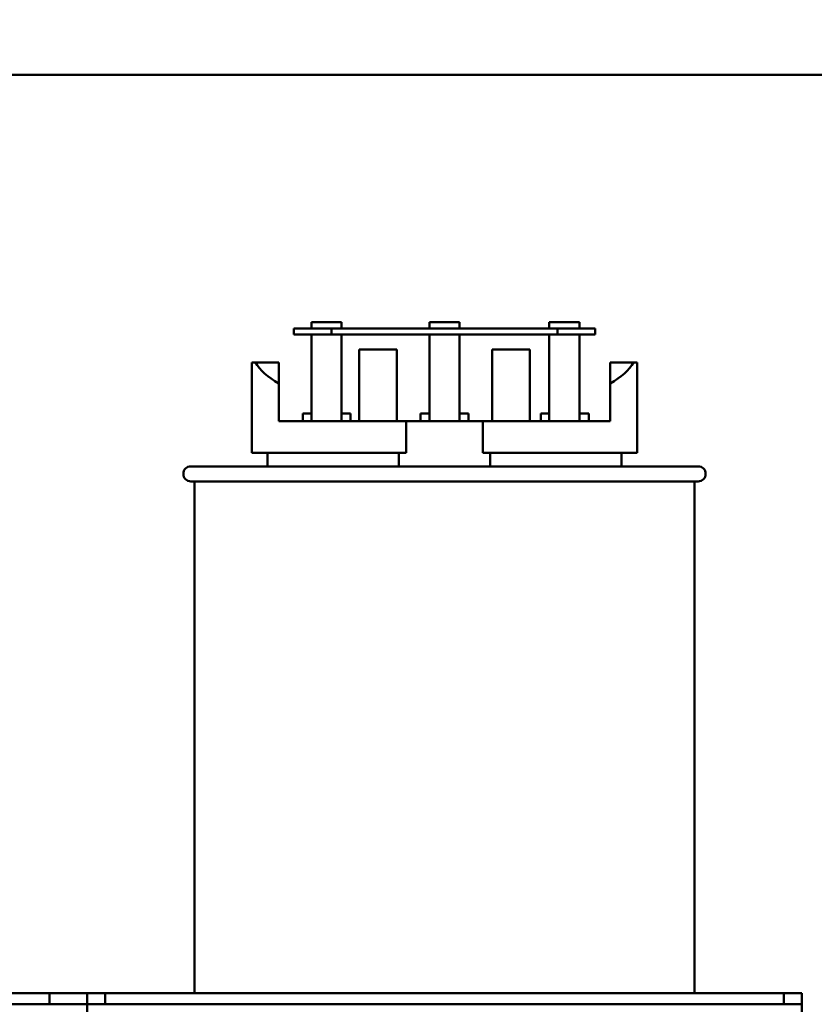
# Model space of a CAD drawing. Units: inches. Extents: x 4 to 172, y 2 to 134.
# Drawn here: x 68 to 73, y 72 to 78 of the extents above; entities that cross this region are included whole.
import ezdxf

# ---------------------------------------------------------------- set-up
doc = ezdxf.new("R2010")
doc.units = ezdxf.units.IN
doc.header["$LTSCALE"] = 8
doc.header["$MEASUREMENT"] = 0
for name, color, linetype, lineweight in [('Dimension (ANSI)', 7, 'Continuous', 25), ('Symbol (ANSI)', 7, 'Continuous', 25), ('Visible (ANSI)', 7, 'Continuous', 50)]:
    doc.layers.add(name, color=color, linetype=linetype, lineweight=lineweight)
doc.styles.add('Note Text (ANSI)', font='tahoma.ttf')
doc.dimstyles.new('Default (ANSI)', dxfattribs={"dimscale": 8, "dimtxt": 0.12, "dimasz": 0.098425, "dimexe": 0.125, "dimexo": 0.0625, "dimgap": 0.031496, "dimtad": 0, "dimtih": 1, "dimtoh": 1, "dimrnd": 1e-08, "dimzin": 0, "dimdsep": 46, "dimtxsty": 'Note Text (ANSI)', "dimcen": 0.09, "dimdle": 0.393701, "dimclrd": 256, "dimclre": 256, "dimclrt": 256, "dimadec": 0, "dimazin": 1, "dimtfac": 1, "dimtofl": 0, "dimtmove": 0, "dimatfit": 3, "dimfxl": 1, "dimtolj": 1, "dimtzin": 4, "dimlwd": -1, "dimlwe": -1, "dimarcsym": 0})
doc.dimstyles.new('Default (ANSI)$7', dxfattribs={"dimscale": 8, "dimtxt": 0.12, "dimasz": 0.098425, "dimexe": 0.125, "dimexo": 0.0625, "dimgap": 0.031496, "dimtad": 0, "dimtih": 1, "dimtoh": 1, "dimrnd": 1e-08, "dimzin": 0, "dimdsep": 46, "dimtxsty": 'Note Text (ANSI)', "dimcen": 0.09, "dimdle": 0.393701, "dimclrd": 256, "dimclre": 256, "dimclrt": 256, "dimadec": 0, "dimazin": 1, "dimtfac": 1, "dimtofl": 0, "dimtmove": 0, "dimatfit": 3, "dimfxl": 1, "dimtolj": 1, "dimtzin": 4, "dimlwd": -1, "dimlwe": -1, "dimarcsym": 0})

# ---------------------------------------------------------------- blocks, each defined once
blk = doc.blocks.new('*D34')
at = {"layer": 'Defpoints', "color": 0, "transparency": 16777216}
for p in [(88.0568, 81.392), (66.5568, 78.2424), (88.0568, 75.7524)]:
    blk.add_point(p, dxfattribs=at)
at = {"layer": 'Dimension (ANSI)', "transparency": 16777216}
for p, q in [((66.5568, 78.7424), (66.5568, 82.392)), ((88.0568, 76.2524), (88.0568, 82.392)), ((67.3442, 81.392), (75.4753, 81.392)), ((87.2694, 81.392), (79.1384, 81.392))]:
    blk.add_line(p, q, dxfattribs=at)
for points in [[(67.3442, 81.5233), (67.3442, 81.2608), (66.5568, 81.392)], [(87.2694, 81.5233), (87.2694, 81.2608), (88.0568, 81.392)]]:
    blk.add_solid(points, dxfattribs=at)
at = {"layer": 'Dimension (ANSI)', "transparency": 16777216, "insert": (75.7272, 81.892), "char_height": 0.96, "attachment_point": 1, "style": 'Note Text (ANSI)'}
blk.add_mtext('\\A1;21.50', dxfattribs=at)
blk = doc.blocks.new('*D41')
at = {"layer": 'Defpoints', "color": 0, "transparency": 16777216}
for p in [(90.0568, 83.173), (43.8668, 50.1564), (90.0568, 48.3949)]:
    blk.add_point(p, dxfattribs=at)
at = {"layer": 'Dimension (ANSI)', "transparency": 16777216}
for p, q in [((43.8668, 50.6564), (43.8668, 84.173)), ((90.0568, 48.8949), (90.0568, 84.173)), ((44.6542, 83.173), (59.2206, 83.173)), ((89.2694, 83.173), (63.3666, 83.173))]:
    blk.add_line(p, q, dxfattribs=at)
for points in [[(44.6542, 83.3042), (44.6542, 83.0417), (43.8668, 83.173)], [(89.2694, 83.3042), (89.2694, 83.0417), (90.0568, 83.173)]]:
    blk.add_solid(points, dxfattribs=at)
at = {"layer": 'Dimension (ANSI)', "transparency": 16777216, "insert": (59.4725, 83.6726), "char_height": 0.96, "attachment_point": 1, "style": 'Note Text (ANSI)'}
blk.add_mtext('\\A1; \\fTahoma|b0|i0;\\H0.9600;46.50', dxfattribs=at)

msp = doc.modelspace()

# ---------------------------------------------------------------- linework, layer by layer
at = {"layer": 'Visible (ANSI)'}
for p, q in [((88.7888, 78.1024), (44.3248, 78.1024)), ((70.0171, 76.4172), (69.7671, 76.4172)), ((69.7671, 76.4172), (69.7671, 76.3772)), ((69.8837, 76.4172), (69.8837, 76.4572)), ((69.8837, 76.4572), (70.0837, 76.4572)), ((70.0171, 76.3772), (70.0171, 76.4172)), ((71.5171, 76.4172), (70.0171, 76.4172)), ((70.0837, 76.4172), (70.0837, 76.4572)), ((70.6671, 76.4572), (70.8671, 76.4572)), ((70.6671, 76.4172), (70.6671, 76.4572)), ((70.8671, 76.4172), (70.8671, 76.4572)), ((71.4634, 76.4172), (71.4634, 76.4572)), ((71.4634, 76.4572), (71.6634, 76.4572)), ((71.7671, 76.4172), (71.5171, 76.4172)), ((71.5171, 76.4172), (71.5171, 76.3772)), ((71.6634, 76.4172), (71.6634, 76.4572)), ((71.7671, 76.3772), (71.7671, 76.4172)), ((69.7671, 76.3772), (70.0171, 76.3772)), ((69.8837, 75.8002), (69.8837, 76.3772)), ((70.0171, 76.3772), (71.5171, 76.3772)), ((70.0837, 76.3772), (70.0837, 75.8002)), ((70.6671, 75.8002), (70.6671, 76.3772)), ((70.8671, 76.3772), (70.8671, 75.8002)), ((71.4634, 75.8002), (71.4634, 76.3772)), ((71.5171, 76.3772), (71.7671, 76.3772)), ((71.6634, 76.3772), (71.6634, 75.8002)), ((70.2011, 75.8002), (70.2011, 76.2772)), ((70.4511, 76.2772), (70.2011, 76.2772)), ((70.4511, 75.8002), (70.4511, 76.2772)), ((71.3331, 76.2772), (71.0831, 76.2772)), ((71.0831, 75.8002), (71.0831, 76.2772)), ((71.3331, 75.8002), (71.3331, 76.2772)), ((69.4871, 75.5902), (69.4871, 76.1902)), ((69.4871, 76.1902), (69.5118, 76.1902)), ((69.5118, 76.1902), (69.6671, 76.1902)), ((69.6671, 76.1902), (69.6671, 76.0502)), ((71.8671, 76.1902), (72.0225, 76.1902)), ((71.8671, 76.0502), (71.8671, 76.1902)), ((72.0225, 76.1902), (72.0471, 76.1902)), ((72.0471, 75.5902), (72.0471, 76.1902)), ((69.6671, 75.8002), (69.6671, 76.0502)), ((71.8671, 75.8002), (71.8671, 76.0502)), ((69.8249, 75.8502), (69.8837, 75.8502)), ((69.8249, 75.8502), (69.8249, 75.8002)), ((70.0837, 75.8502), (70.1424, 75.8502)), ((70.1424, 75.8002), (70.1424, 75.8502)), ((70.6084, 75.8502), (70.6671, 75.8502)), ((70.6084, 75.8502), (70.6084, 75.8002)), ((70.8671, 75.8502), (70.9259, 75.8502)), ((70.9259, 75.8002), (70.9259, 75.8502)), ((71.4078, 75.8502), (71.4634, 75.8502)), ((71.4078, 75.8502), (71.4078, 75.8002)), ((71.6634, 75.8502), (71.7253, 75.8502)), ((71.7253, 75.8002), (71.7253, 75.8502)), ((69.6671, 75.8002), (70.512, 75.8002)), ((70.512, 75.8002), (71.0223, 75.8002)), ((70.512, 75.5902), (70.512, 75.8002)), ((71.0223, 75.8002), (71.0223, 75.5902)), ((71.0223, 75.8002), (71.8671, 75.8002)), ((69.4871, 75.5902), (70.512, 75.5902)), ((69.5921, 75.5002), (69.5921, 75.5902)), ((70.4631, 75.5002), (70.4631, 75.5902)), ((71.0223, 75.5902), (72.0471, 75.5902)), ((71.0712, 75.5902), (71.0712, 75.5002)), ((71.9421, 75.5002), (71.9421, 75.5902)), ((69.0821, 75.5002), (72.4521, 75.5002)), ((72.4521, 75.4002), (69.0821, 75.4002)), ((69.1071, 75.4002), (69.1071, 72.0002)), ((72.4271, 75.4002), (72.4271, 72.0002)), ((59.8921, 72.0002), (68.1421, 72.0002)), ((68.1421, 72.0002), (68.1421, 71.9255)), ((68.1421, 72.0002), (68.3921, 72.0002)), ((68.3921, 72.0002), (68.3921, 71.9255)), ((68.5121, 72.0002), (68.3921, 72.0002)), ((73.0221, 72.0002), (68.5121, 72.0002)), ((68.5121, 72.0002), (68.5121, 71.9255)), ((73.1421, 72.0002), (73.0221, 72.0002)), ((73.0221, 72.0002), (73.0221, 71.9255)), ((73.1421, 72.0002), (73.1421, 71.9255)), ((59.8921, 71.9255), (68.1421, 71.9255)), ((68.1421, 71.9255), (68.3921, 71.9255)), ((68.3921, 71.8508), (68.3921, 71.9255)), ((68.3921, 71.9255), (68.3921, 71.8508)), ((68.3921, 71.9255), (68.5121, 71.9255)), ((68.5121, 71.9255), (73.0221, 71.9255)), ((73.0221, 71.9255), (73.1421, 71.9255)), ((73.1421, 71.8508), (73.1421, 71.9255))]:
    msp.add_line(p, q, dxfattribs=at)
for centre, start, end in [((69.0821, 75.4502), 90, 270), ((72.4521, 75.4502), 270, 90)]:
    msp.add_arc(centre, 0.05, start, end, dxfattribs=at)
for start_param, end_param in [(3.338169, 3.678343), (5.746435, 6.086609)]:
    msp.add_ellipse((70.7671, 76.2767), major_axis=(1.28, 0), ratio=0.346087, start_param=start_param, end_param=end_param, dxfattribs=at)

# ---------------------------------------------------------------- dimensions: what is measured, and where the dimension line sits
at = {"layer": 'Dimension (ANSI)'}
dim = msp.add_linear_dim(base=(90.0568, 83.173), p1=(43.8668, 50.1564), p2=(90.0568, 48.3949), angle=180, text=' \\fTahoma|b0|i0;\\H0.9600;46.50', dimstyle='Default (ANSI)', override={"dimgap": 0.031496, "dimtih": 0, "dimtoh": 0, "dimdec": 2, "dimtol": 0, "dimlim": 0, "dimtp": 0, "dimtm": 0, "dimtdec": 2, "dimatfit": 1}, dxfattribs=at)
dim.commit()
dim.dimension.update_dxf_attribs({"geometry": '*D41', "text_midpoint": (61.2936, 83.173), "dimtype": 160})
dim = msp.add_linear_dim(base=(88.0568, 81.392), p1=(66.5568, 78.2424), p2=(88.0568, 75.7524), angle=180, dimstyle='Default (ANSI)', override={"dimgap": 0.031496, "dimtih": 0, "dimtoh": 0, "dimdec": 2, "dimtol": 0, "dimlim": 0, "dimtp": 0, "dimtm": 0, "dimtdec": 2, "dimatfit": 1}, dxfattribs=at)
dim.commit()
dim.dimension.update_dxf_attribs({"geometry": '*D34', "text_midpoint": (77.3068, 81.392), "dimtype": 160})

# ---------------------------------------------------------------- leaders
at = {"layer": 'Symbol (ANSI)', "annotation_type": 0, "has_hookline": 1, "hookline_direction": 1, "text_width": 0.4126}
msp.add_leader([(76.3572, 74.8554), (70.9338, 85.4619), (43.6886, 87.3672), (35.1763, 91.7493), (34.3889, 91.7493)], dimstyle='Default (ANSI)$7', override={"dimtad": 0}, dxfattribs=at)

doc.saveas('drawing.dxf')
